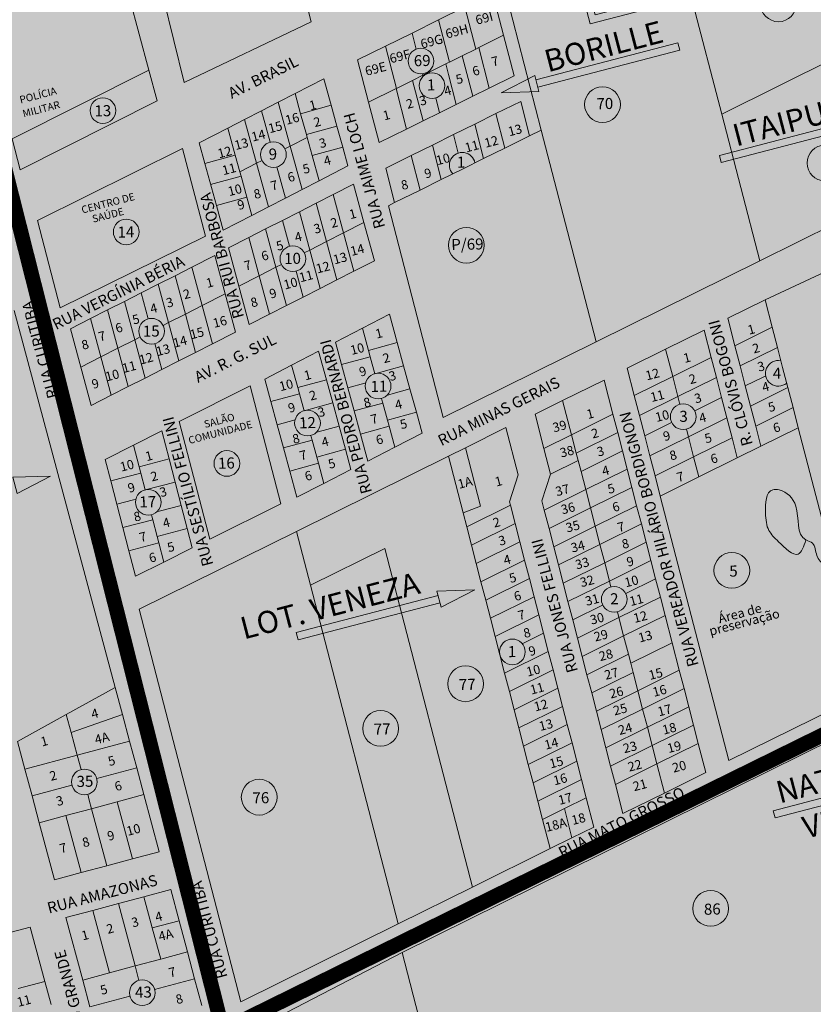
# Model space of a CAD drawing. Units: millimetres. Extents: x 1732 to 15397, y 1468 to 10081.
# Drawn here: x 8454 to 8884, y 4725 to 5258 of the extents above; entities that cross this region are included whole.
import ezdxf
from ezdxf.enums import TextEntityAlignment as Align
from ezdxf.lldxf.tags import DXFTag

# ---------------------------------------------------------------- set-up
doc = ezdxf.new("R2010")
doc.units = ezdxf.units.MM
doc.linetypes.add('CONTÍNUO', pattern=[0])
for name, color, linetype in [('00 - DEMARCAÇÃO DE QUADRAS', 3, 'Continuous'), ('00 - DIVISÃO DE LOTES', 251, 'Continuous'), ('00 - HIDROGRAFIA', 172, 'Continuous'), ('00 - INDICADOR LOTEAMENTOS', 10, 'Continuous'), ('00 - INSTITUCIONAIS', 30, 'Continuous'), ('00 - NOMES LOTEAMENTOS', 50, 'Continuous'), ('00 - NÚMERO LOTES', 7, 'CONTÍNUO'), ('00 - PERÍMETROS BAIRROS E CIDADE', 30, 'Continuous'), ('00 - TEXTO RUAS', 7, 'Continuous'), ('CORES BAIRROS', 7, 'Continuous')]:
    doc.layers.add(name, color=color, linetype=linetype)
doc.layers.add('00 - TEXTO QUADRAS', color=4, linetype='CONTÍNUO', lineweight=18)
doc.styles.get("Standard").update_dxf_attribs({"font": 'arial.ttf'})
tags = doc.linetypes.add('Tracejado', pattern=[25, 15, -10]).pattern_tags.tags
tags[6:7] = [DXFTag(74, 4), DXFTag(75, 0), DXFTag(340, '0'), DXFTag(46, 1.0), DXFTag(50, 0.0), DXFTag(44, 0.0), DXFTag(45, 0.0)]
tags[4:5] = [DXFTag(74, 4), DXFTag(75, 0), DXFTag(340, '0'), DXFTag(46, 1.0), DXFTag(50, 0.0), DXFTag(44, 0.0), DXFTag(45, 0.0)]

msp = doc.modelspace()

# ---------------------------------------------------------------- hatches: boundary and pattern name
at = {"layer": 'CORES BAIRROS', "transparency": 33554534}
h = msp.add_hatch(color=5, dxfattribs=at)
h.dxf.hatch_style = 1
h.paths.add_polyline_path([(9189.57, 5842.92), (9012.24, 5752.66), (9019.8, 5720.79), (8817.93, 5619.38), (8678.23, 6152.92), (8251.31, 5907.42), (8439.89, 5199.53), (8564.32, 4711.41), (9196, 5021.64), (9211.56, 5043.23), (9387.29, 5089.53)])
h = msp.add_hatch(color=140, dxfattribs=at)
h.dxf.hatch_style = 1
h.paths.add_polyline_path([(8291.7, 5758.28), (8250.81, 5906.1), (7769.66, 5646.7), (7190.14, 5319.29), (6834.25, 5117.66), (6539.13, 4950.47), (6620.08, 4639.72), (6805.4, 3962.5), (7243.45, 4201.08), (7656.79, 4425.58), (7728.84, 4159.27), (8579.4, 4631.62), (8559.62, 4709.13), (8563.58, 4710.98)])
h = msp.add_hatch(color=241, dxfattribs=at)
h.dxf.hatch_style = 1
h.paths.add_polyline_path([(9736.64, 4555.53), (9539.49, 4503.66), (9387.15, 5089.48), (9211.55, 5043.22), (9196.79, 5022.74), (8560.48, 4709.45), (8580.12, 4632.04), (7729.57, 4159.69), (7885.76, 3582.41), (7911.49, 3432.67), (8081.02, 3511.04), (8767.14, 3881.29), (8778.1, 3844.94), (9866.31, 4133.84), (9810.84, 4344.48), (9795.9, 4340.36)])

# ---------------------------------------------------------------- linework, layer by layer
at = {"layer": '00 - DEMARCAÇÃO DE QUADRAS', "lineweight": 5}
for p, q in [((8486.55, 5372.95), (8524.27, 5231.18)), ((8602.14, 5298.35), (8612.12, 5257.24)), ((8834.43, 5207.35), (8811.22, 5296.87)), ((8543.33, 5224.51), (8530.41, 5277.76)), ((8710.45, 5272.87), (8716.37, 5250.02)), ((8716.72, 5275.98), (8736.74, 5198.74)), ((8681.12, 5258.35), (8695.46, 5265.45)), ((8612.12, 5257.24), (8543.33, 5224.51)), ((8666.78, 5251.25), (8681.12, 5258.35)), ((8652.44, 5244.15), (8666.78, 5251.25)), ((8716.37, 5250.02), (8702.91, 5243.35)), ((8716.37, 5250.02), (8722.05, 5228.1)), ((8834.43, 5207.35), (8921.04, 5250.23)), ((8637.33, 5236.67), (8652.44, 5244.15)), ((8693.95, 5238.91), (8701.38, 5242.59)), ((8702.91, 5243.35), (8701.38, 5242.59)), ((8643.26, 5213.81), (8637.33, 5236.67)), ((8676.04, 5230.04), (8685, 5234.48)), ((8686.11, 5235.03), (8685, 5234.48)), ((8687.05, 5235.49), (8686.11, 5235.03)), ((8693.95, 5238.91), (8687.05, 5235.49)), ((8450.2, 5193.91), (8524.27, 5231.18)), ((8524.27, 5231.18), (8528.72, 5214.46)), ((8676.04, 5230.04), (8673.7, 5228.88)), ((8603.47, 5218.43), (8618.97, 5226.39)), ((8618.97, 5226.39), (8622.94, 5212.11)), ((8658.37, 5221.29), (8667.07, 5225.6)), ((8667.07, 5225.6), (8672.71, 5228.39)), ((8673.7, 5228.88), (8672.71, 5228.39)), ((8722.05, 5228.1), (8708.59, 5221.44)), ((8594.36, 5213.75), (8603.47, 5218.43)), ((8658.11, 5221.16), (8643.26, 5213.81)), ((8658.37, 5221.29), (8658.11, 5221.16)), ((8708.59, 5221.44), (8699.63, 5217)), ((8528.72, 5214.46), (8454.65, 5177.19)), ((8585.26, 5209.07), (8594.36, 5213.75)), ((8648.94, 5191.9), (8643.26, 5213.81)), ((8699.63, 5217), (8690.67, 5212.56)), ((8712.2, 5207.6), (8725.64, 5214.26)), ((8725.64, 5214.26), (8730.47, 5195.63)), ((8576.15, 5204.4), (8585.26, 5209.07)), ((8622.94, 5212.11), (8626.1, 5200.76)), ((8681.71, 5208.12), (8672.75, 5203.69)), ((8690.67, 5212.56), (8681.71, 5208.12)), ((8567.04, 5199.72), (8576.15, 5204.4)), ((8672.75, 5203.69), (8663.79, 5199.25)), ((8700.73, 5201.92), (8712.2, 5207.6)), ((8855.01, 5127.97), (8834.43, 5207.35)), ((8551.54, 5191.76), (8567.04, 5199.72)), ((8629.25, 5189.41), (8626.1, 5200.76)), ((8663.79, 5199.25), (8648.94, 5191.9)), ((8689.26, 5196.24), (8700.73, 5201.92)), ((8730.47, 5195.63), (8736.74, 5198.74)), ((8736.74, 5198.74), (8766.46, 5084.12)), ((8454.65, 5177.19), (8450.2, 5193.91)), ((8554.62, 5180.55), (8551.54, 5191.76)), ((8677.79, 5190.56), (8689.26, 5196.24)), ((8717.03, 5188.98), (8730.47, 5195.63)), ((8464.07, 5149.78), (8542.6, 5188.67)), ((8542.6, 5188.67), (8554.88, 5141.29)), ((8629.25, 5189.41), (8632.08, 5179.27)), ((8666.32, 5184.88), (8677.79, 5190.56)), ((8705.56, 5183.3), (8717.03, 5188.98)), ((8652.53, 5178.05), (8666.32, 5184.88)), ((8694.09, 5177.62), (8705.56, 5183.3)), ((8560.87, 5157.84), (8554.62, 5180.55)), ((8632.08, 5179.27), (8616.45, 5171.24)), ((8657.36, 5159.43), (8652.53, 5178.05)), ((8682.62, 5171.94), (8694.09, 5177.62)), ((8616.45, 5171.24), (8607.34, 5166.57)), ((8671.14, 5166.26), (8682.62, 5171.94)), ((8941.62, 5170.85), (8855.01, 5127.97)), ((8607.34, 5166.57), (8598.24, 5161.89)), ((8624.03, 5163.74), (8635.07, 5169.36)), ((8635.07, 5169.36), (8640.74, 5148.63)), ((8671.14, 5166.26), (8657.36, 5159.43)), ((8598.24, 5161.89), (8589.13, 5157.21)), ((8614.9, 5159.1), (8624.03, 5163.74)), ((8564.52, 5144.57), (8560.87, 5157.84)), ((8580.02, 5152.53), (8589.13, 5157.21)), ((8596.65, 5149.82), (8605.78, 5154.46)), ((8605.78, 5154.46), (8614.9, 5159.1)), ((8653.97, 5157.75), (8657.36, 5159.43)), ((8683.68, 5043.13), (8653.97, 5157.75)), ((8476.35, 5102.41), (8464.07, 5149.78)), ((8580.02, 5152.53), (8564.52, 5144.57)), ((8587.52, 5145.18), (8596.65, 5149.82)), ((8578.39, 5140.54), (8587.52, 5145.18)), ((8640.74, 5148.63), (8646.41, 5127.91)), ((8554.88, 5141.29), (8476.35, 5102.41)), ((8567.35, 5134.93), (8578.39, 5140.54)), ((8572.96, 5114.17), (8567.35, 5134.93)), ((8857.94, 5106.8), (8915.21, 5133.43)), ((8547.59, 5124.48), (8559.96, 5130.75)), ((8559.96, 5130.75), (8565.55, 5109.99)), ((8646.41, 5127.91), (8635.26, 5122.24)), ((8766.46, 5084.12), (8855.01, 5127.97)), ((8538.46, 5119.85), (8547.59, 5124.48)), ((8529.32, 5115.22), (8538.46, 5119.85)), ((8626.13, 5117.6), (8617.01, 5112.96)), ((8635.26, 5122.24), (8626.13, 5117.6)), ((8529.32, 5115.22), (8520.19, 5110.59)), ((8578.58, 5093.42), (8572.96, 5114.17)), ((8617.01, 5112.96), (8607.88, 5108.32)), ((8511.06, 5105.96), (8520.19, 5110.59)), ((8565.55, 5109.99), (8571.14, 5089.22)), ((8607.88, 5108.32), (8598.75, 5103.67)), ((8837.74, 5096.79), (8857.94, 5106.8)), ((8861.79, 5091.96), (8857.94, 5106.8)), ((8492.79, 5096.7), (8501.92, 5101.33)), ((8501.92, 5101.33), (8511.06, 5105.96)), ((8598.75, 5103.67), (8589.62, 5099.03)), ((8451.38, 5100.94), (8506.08, 4896.91)), ((8481.8, 5091.13), (8492.79, 5096.7)), ((8589.62, 5099.03), (8578.58, 5093.42)), ((8639.9, 5091.45), (8654.55, 5099.12)), ((8654.55, 5099.12), (8658.8, 5083.63)), ((8841.59, 5081.96), (8837.74, 5096.79)), ((8487.39, 5070.37), (8481.8, 5091.13)), ((8625.29, 5083.8), (8639.9, 5091.45)), ((8804.09, 5080.13), (8824.92, 5090.45)), ((8824.92, 5090.45), (8828.77, 5075.61)), ((8864.61, 5081.08), (8861.79, 5091.96)), ((8571.14, 5089.22), (8558.77, 5082.95)), ((8558.77, 5082.95), (8549.64, 5078.33)), ((8628.58, 5071.75), (8625.29, 5083.8)), ((8662.24, 5071.1), (8658.8, 5083.63)), ((8766.46, 5084.12), (8683.68, 5043.13)), ((8783.27, 5069.82), (8804.09, 5080.13)), ((8844.41, 5071.08), (8841.59, 5081.96)), ((8864.61, 5081.08), (8867.43, 5070.21)), ((8867.43, 5070.21), (8864.61, 5081.08)), ((8549.64, 5078.33), (8540.5, 5073.7)), ((8601.61, 5071.41), (8616.22, 5079.06)), ((8616.22, 5079.06), (8620.45, 5063.56)), ((8828.77, 5075.61), (8831.59, 5064.73)), ((8492.98, 5049.61), (8487.39, 5070.37)), ((8531.37, 5069.07), (8522.23, 5064.44)), ((8540.5, 5073.7), (8531.37, 5069.07)), ((8587.01, 5063.77), (8601.61, 5071.41)), ((8632, 5059.2), (8628.58, 5071.75)), ((8662.24, 5071.1), (8665.68, 5058.56)), ((8787.11, 5054.99), (8783.27, 5069.82)), ((8847.23, 5060.2), (8844.41, 5071.08)), ((8867.43, 5070.21), (8870.25, 5059.33)), ((8870.25, 5059.33), (8867.43, 5070.21)), ((8522.23, 5064.44), (8513.1, 5059.81)), ((8590.3, 5051.71), (8587.01, 5063.77)), ((8834.41, 5053.86), (8831.59, 5064.73)), ((8513.1, 5059.81), (8503.97, 5055.18)), ((8540.76, 5040.85), (8579.09, 5060.3)), ((8579.09, 5060.3), (8595.67, 4996.35)), ((8623.87, 5051.02), (8620.45, 5063.56)), ((8635.42, 5046.66), (8632, 5059.2)), ((8665.68, 5058.56), (8669.12, 5046.02)), ((8748.34, 5052.26), (8770.77, 5063.36)), ((8770.77, 5063.36), (8775.57, 5044.83)), ((8850.05, 5049.32), (8847.23, 5060.2)), ((8873.07, 5048.45), (8870.25, 5059.33)), ((8503.97, 5055.18), (8492.98, 5049.61)), ((8789.93, 5044.11), (8787.11, 5054.99)), ((8834.41, 5053.86), (8837.23, 5042.98)), ((8593.72, 5039.17), (8590.3, 5051.71)), ((8627.29, 5038.48), (8623.87, 5051.02)), ((8733.41, 5044.87), (8748.34, 5052.26)), ((8852.87, 5038.45), (8850.05, 5049.32)), ((8873.07, 5048.45), (8875.89, 5037.57)), ((8638.85, 5034.12), (8635.42, 5046.66)), ((8669.12, 5046.02), (8669.12, 5046.02)), ((8672.26, 5034.6), (8669.12, 5046.02)), ((8738.22, 5026.34), (8733.41, 5044.87)), ((8775.57, 5044.83), (8778.14, 5034.94)), ((8792.75, 5033.23), (8789.93, 5044.11)), ((8837.23, 5042.98), (8840.05, 5032.1)), ((8557.23, 4977.31), (8540.76, 5040.85)), ((8597.14, 5026.62), (8593.72, 5039.17)), ((8627.29, 5038.48), (8630.71, 5025.94)), ((8695.68, 5026.76), (8717.62, 5037.62)), ((8717.62, 5037.62), (8724.26, 5011.98)), ((8855.69, 5027.57), (8852.87, 5038.45)), ((8855.69, 5027.57), (8875.89, 5037.57)), ((8913.03, 4894.32), (8875.89, 5037.57)), ((8515.95, 5028.12), (8531.27, 5035.9)), ((8531.27, 5035.9), (8535.22, 5020.69)), ((8642.82, 5019.55), (8638.85, 5034.12)), ((8657.47, 5027.04), (8672.26, 5034.6)), ((8780.7, 5025.05), (8778.14, 5034.94)), ((8795.57, 5022.35), (8792.75, 5033.23)), ((8840.05, 5032.1), (8842.87, 5021.22)), ((8500.62, 5020.34), (8515.95, 5028.12)), ((8600.56, 5014.08), (8597.14, 5026.62)), ((8657.47, 5027.04), (8642.82, 5019.55)), ((8686.46, 5022.19), (8695.68, 5026.76)), ((8842.87, 5021.22), (8855.69, 5027.57)), ((8604.17, 4981.44), (8686.46, 5022.19)), ((8633.72, 5014.9), (8630.71, 5025.94)), ((8686.46, 5022.19), (8694.41, 4991.53)), ((8741.82, 5012.45), (8738.22, 5026.34)), ((8780.7, 5025.05), (8783.26, 5015.16)), ((8798.39, 5011.47), (8795.57, 5022.35)), ((8842.87, 5021.22), (8822.04, 5010.91)), ((8503.63, 5008.73), (8500.62, 5020.34)), ((8538.48, 5008.1), (8535.22, 5020.69)), ((8604.42, 4999.93), (8600.56, 5014.08)), ((8619.07, 5007.42), (8633.72, 5014.9)), ((8724.26, 5011.98), (8719.55, 4997.49)), ((8737.11, 4997.95), (8741.82, 5012.45)), ((8783.26, 5015.16), (8785.83, 5005.27)), ((8801.21, 5000.59), (8798.39, 5011.47)), ((8822.04, 5010.91), (8801.21, 5000.59)), ((8506.9, 4996.14), (8503.63, 5008.73)), ((8538.48, 5008.1), (8541.74, 4995.52)), ((8619.07, 5007.42), (8604.42, 4999.93)), ((8785.83, 5005.27), (8788.4, 4995.37)), ((8838.35, 4857.35), (8801.21, 5000.59)), ((8510.16, 4983.56), (8506.9, 4996.14)), ((8545, 4982.94), (8541.74, 4995.52)), ((8595.67, 4996.35), (8557.23, 4977.31)), ((8719.55, 4997.49), (8720.04, 4995.6)), ((8720.04, 4995.6), (8722.61, 4985.7)), ((8738.4, 4992.95), (8737.11, 4997.95)), ((8788.4, 4995.37), (8790.96, 4985.47)), ((8696.39, 4983.89), (8694.41, 4991.53)), ((8740.97, 4983.05), (8738.4, 4992.95)), ((8696.39, 4983.89), (8698.96, 4973.99)), ((8722.61, 4985.7), (8725.17, 4975.8)), ((8790.96, 4985.47), (8793.53, 4975.57)), ((8513.42, 4970.98), (8510.16, 4983.56)), ((8519.02, 4939.28), (8604.17, 4981.44)), ((8547.72, 4972.46), (8545, 4982.94)), ((8611.73, 4952.27), (8604.17, 4981.44)), ((8743.53, 4973.16), (8740.97, 4983.05)), ((8698.96, 4973.99), (8701.52, 4964.09)), ((8725.17, 4975.8), (8727.74, 4965.9)), ((8746.1, 4963.26), (8743.53, 4973.16)), ((8793.53, 4975.57), (8796.09, 4965.68)), ((8516.98, 4957.24), (8513.42, 4970.98)), ((8532.35, 4964.85), (8547.72, 4972.46)), ((8611.73, 4952.27), (8652.06, 4972.24)), ((8652.06, 4972.24), (8699.58, 4788.93)), ((8532.35, 4964.85), (8516.98, 4957.24)), ((8701.52, 4964.09), (8704.09, 4954.19)), ((8727.74, 4965.9), (8730.3, 4956.01)), ((8748.67, 4953.36), (8746.1, 4963.26)), ((8798.66, 4955.78), (8796.09, 4965.68)), ((8659.25, 4768.97), (8611.73, 4952.27)), ((8706.66, 4944.3), (8704.09, 4954.19)), ((8730.3, 4956.01), (8732.87, 4946.11)), ((8751.23, 4943.46), (8748.67, 4953.36)), ((8798.66, 4955.78), (8801.23, 4945.88)), ((8706.66, 4944.3), (8709.22, 4934.4)), ((8732.87, 4946.11), (8735.44, 4936.21)), ((8753.8, 4933.57), (8751.23, 4943.46)), ((8801.23, 4945.88), (8803.79, 4935.99)), ((8574.11, 4726.81), (8519.02, 4939.28)), ((8735.44, 4936.21), (8738, 4926.32)), ((8807.64, 4921.14), (8803.79, 4935.99)), ((8709.22, 4934.4), (8711.79, 4924.5)), ((8756.36, 4923.67), (8753.8, 4933.57)), ((8738, 4926.32), (8740.57, 4916.42)), ((8714.35, 4914.61), (8711.79, 4924.5)), ((8758.93, 4913.77), (8756.36, 4923.67)), ((8811.49, 4906.29), (8807.64, 4921.14)), ((8716.92, 4904.71), (8714.35, 4914.61)), ((8740.57, 4916.42), (8743.13, 4906.52)), ((8761.5, 4903.87), (8758.93, 4913.77)), ((8719.48, 4894.81), (8716.92, 4904.71)), ((8743.13, 4906.52), (8745.7, 4896.62)), ((8764.06, 4893.98), (8761.5, 4903.87)), ((8811.49, 4906.29), (8814.05, 4896.4)), ((8506.08, 4896.91), (8479.61, 4882.3)), ((8506.08, 4896.91), (8509.97, 4882.41)), ((8722.05, 4884.91), (8719.48, 4894.81)), ((8745.7, 4896.62), (8748.26, 4886.73)), ((8766.63, 4884.08), (8764.06, 4893.98)), ((8814.05, 4896.4), (8816.62, 4886.5)), ((8913.03, 4894.32), (8838.35, 4857.35)), ((8724.62, 4875.02), (8722.05, 4884.91)), ((8748.26, 4886.73), (8750.83, 4876.83)), ((8769.19, 4874.18), (8766.63, 4884.08)), ((8816.62, 4886.5), (8819.19, 4876.6)), ((8453.14, 4867.68), (8479.61, 4882.3)), ((8479.61, 4882.3), (8453.14, 4867.68)), ((8509.97, 4882.41), (8513.85, 4867.91)), ((8661.44, 4753.41), (8916.78, 4879.85)), ((8727.18, 4865.12), (8724.62, 4875.02)), ((8750.83, 4876.83), (8753.4, 4866.93)), ((8771.76, 4864.29), (8769.19, 4874.18)), ((8819.19, 4876.6), (8821.75, 4866.71)), ((8457.15, 4852.71), (8453.14, 4867.68)), ((8513.85, 4867.91), (8517.73, 4853.42)), ((8753.4, 4866.93), (8755.96, 4857.03)), ((8821.75, 4866.71), (8825.85, 4850.89)), ((8727.18, 4865.12), (8729.75, 4855.22)), ((8774.33, 4854.39), (8771.76, 4864.29)), ((8755.96, 4857.03), (8758.53, 4847.14)), ((8461.04, 4838.22), (8457.15, 4852.71)), ((8517.73, 4853.42), (8521.62, 4838.93)), ((8729.75, 4855.22), (8732.31, 4845.32)), ((8776.89, 4844.5), (8774.33, 4854.39)), ((8825.85, 4850.89), (8803.42, 4839.78)), ((8734.88, 4835.43), (8732.31, 4845.32)), ((8758.53, 4847.14), (8761.09, 4837.25)), ((8780.99, 4828.68), (8776.89, 4844.5)), ((8464.92, 4823.73), (8461.04, 4838.22)), ((8521.62, 4838.93), (8529.9, 4808.02)), ((8737.44, 4825.54), (8734.88, 4835.43)), ((8761.09, 4837.25), (8765.19, 4821.42)), ((8803.42, 4839.78), (8780.99, 4828.68)), ((8737.44, 4825.54), (8741.55, 4809.71)), ((8473.21, 4792.82), (8464.92, 4823.73)), ((8765.19, 4821.42), (8753.36, 4815.57)), ((8753.36, 4815.57), (8741.55, 4809.71)), ((8529.9, 4808.02), (8515.42, 4804.14)), ((8741.55, 4809.71), (8699.58, 4788.93)), ((8515.42, 4804.14), (8501.55, 4800.42)), ((8501.55, 4800.42), (8487.69, 4796.71)), ((8487.69, 4796.71), (8473.21, 4792.82)), ((8521.64, 4783.7), (8536.13, 4787.58)), ((8536.13, 4787.58), (8540.66, 4770.68)), ((8699.58, 4788.93), (8659.25, 4768.97)), ((8507.78, 4779.98), (8521.64, 4783.7)), ((8479.43, 4772.38), (8493.92, 4776.27)), ((8493.92, 4776.27), (8507.78, 4779.98)), ((8488.49, 4738.58), (8479.43, 4772.38)), ((8540.66, 4770.68), (8545.19, 4753.78)), ((8445.59, 4763.39), (8460.08, 4767.28)), ((8460.08, 4767.28), (8467.98, 4737.82)), ((8659.25, 4768.97), (8574.11, 4726.81)), ((8545.19, 4753.78), (8549.07, 4739.29)), ((8661.44, 4753.41), (8565.57, 4703.9)), ((8686.82, 4655.5), (8661.44, 4753.41)), ((8492.38, 4724.09), (8488.49, 4738.58)), ((8552.96, 4724.8), (8549.07, 4739.29)), ((8471.34, 4725.26), (8467.98, 4737.82))]:
    msp.add_line(p, q, dxfattribs=at)
at = {"layer": '00 - DIVISÃO DE LOTES', "lineweight": 5}
for p, q in [((8701.38, 5242.59), (8695.46, 5265.45)), ((8687.05, 5235.49), (8681.12, 5258.35)), ((8666.78, 5251.25), (8669.04, 5242.53)), ((8658.37, 5221.29), (8652.44, 5244.15)), ((8708.59, 5221.44), (8702.91, 5243.35)), ((8685, 5234.48), (8686.48, 5228.71)), ((8699.63, 5217), (8693.95, 5238.91)), ((8672.5, 5229.19), (8672.71, 5228.39)), ((8676.16, 5229.56), (8676.04, 5230.04)), ((8667.07, 5225.6), (8672.75, 5203.69)), ((8690.67, 5212.56), (8686.48, 5228.71)), ((8603.47, 5218.43), (8606.46, 5207.58)), ((8663.79, 5199.25), (8658.11, 5221.16)), ((8600.88, 5190.07), (8594.36, 5213.75)), ((8679.64, 5216.13), (8681.71, 5208.12)), ((8589.9, 5192.18), (8585.26, 5209.07)), ((8606.46, 5207.58), (8622.94, 5212.11)), ((8576.15, 5204.4), (8582.66, 5180.72)), ((8606.46, 5207.58), (8609.58, 5196.22)), ((8717.03, 5188.98), (8712.2, 5207.6)), ((8571.07, 5185.08), (8567.04, 5199.72)), ((8626.1, 5200.76), (8609.58, 5196.22)), ((8700.73, 5201.92), (8705.56, 5183.3)), ((8589.93, 5192.09), (8589.9, 5192.18)), ((8600.88, 5190.07), (8609.99, 5194.75)), ((8609.58, 5196.22), (8609.99, 5194.75)), ((8609.99, 5194.75), (8612.71, 5184.86)), ((8689.26, 5196.24), (8691.84, 5186.26)), ((8597.95, 5188.57), (8597.96, 5188.58)), ((8597.96, 5188.58), (8600.88, 5190.07)), ((8607.34, 5166.57), (8600.88, 5190.07)), ((8612.71, 5184.86), (8629.25, 5189.41)), ((8677.79, 5190.56), (8682.62, 5171.94)), ((8554.62, 5180.55), (8571.07, 5185.08)), ((8571.07, 5185.08), (8573.55, 5176.04)), ((8582.66, 5180.72), (8585.61, 5182.23)), ((8616.45, 5171.24), (8612.71, 5184.86)), ((8671.14, 5166.26), (8666.32, 5184.88)), ((8582.66, 5180.72), (8573.55, 5176.04)), ((8573.55, 5176.04), (8574.19, 5173.72)), ((8589.13, 5157.21), (8582.66, 5180.72)), ((8593.59, 5178.78), (8598.24, 5161.89)), ((8557.75, 5169.19), (8574.19, 5173.72)), ((8574.19, 5173.72), (8577.31, 5162.36)), ((8577.31, 5162.36), (8560.87, 5157.84)), ((8577.31, 5162.36), (8580.02, 5152.53)), ((8629.65, 5142.99), (8624.03, 5163.74)), ((8605.78, 5154.46), (8611.39, 5133.71)), ((8620.52, 5138.35), (8614.9, 5159.1)), ((8600.45, 5135.77), (8596.65, 5149.82)), ((8593.13, 5124.43), (8587.52, 5145.18)), ((8640.74, 5148.63), (8629.65, 5142.99)), ((8584.01, 5119.79), (8578.39, 5140.54)), ((8620.52, 5138.35), (8611.39, 5133.71)), ((8629.65, 5142.99), (8620.52, 5138.35)), ((8620.52, 5138.35), (8626.13, 5117.6)), ((8635.26, 5122.24), (8629.65, 5142.99)), ((8608.45, 5132.22), (8611.39, 5133.71)), ((8617.01, 5112.96), (8611.39, 5133.71)), ((8608.37, 5132.18), (8608.45, 5132.22)), ((8553.18, 5103.72), (8547.59, 5124.48)), ((8593.13, 5124.43), (8584.01, 5119.79)), ((8596.07, 5125.92), (8593.13, 5124.43)), ((8593.13, 5124.43), (8598.75, 5103.67)), ((8607.88, 5108.32), (8604.08, 5122.36)), ((8538.46, 5119.85), (8544.05, 5099.09)), ((8572.96, 5114.17), (8584.01, 5119.79)), ((8584.01, 5119.79), (8589.62, 5099.03)), ((8534.91, 5094.46), (8529.32, 5115.22)), ((8520.19, 5110.59), (8523.97, 5096.54)), ((8553.18, 5103.72), (8565.55, 5109.99)), ((8501.92, 5101.33), (8507.51, 5080.57)), ((8511.06, 5105.96), (8516.65, 5085.2)), ((8553.18, 5103.72), (8544.05, 5099.09)), ((8553.18, 5103.72), (8558.77, 5082.95)), ((8498.38, 5075.94), (8492.79, 5096.7)), ((8544.05, 5099.09), (8534.91, 5094.46)), ((8549.64, 5078.33), (8544.05, 5099.09)), ((8531.96, 5092.96), (8531.97, 5092.97)), ((8531.97, 5092.97), (8534.91, 5094.46)), ((8534.91, 5094.46), (8540.5, 5073.7)), ((8643.19, 5079.37), (8639.9, 5091.45)), ((8861.79, 5091.96), (8841.59, 5081.96)), ((8516.65, 5085.2), (8507.51, 5080.57)), ((8519.58, 5086.69), (8516.65, 5085.2)), ((8522.23, 5064.44), (8516.65, 5085.2)), ((8519.58, 5086.69), (8519.58, 5086.69)), ((8498.38, 5075.94), (8507.51, 5080.57)), ((8507.51, 5080.57), (8513.1, 5059.81)), ((8527.58, 5083.12), (8527.58, 5083.12)), ((8527.58, 5083.12), (8531.37, 5069.07)), ((8658.8, 5083.63), (8643.19, 5079.37)), ((8804.09, 5080.13), (8807.94, 5065.3)), ((8864.61, 5081.08), (8844.41, 5071.08)), ((8487.39, 5070.37), (8498.38, 5075.94)), ((8503.97, 5055.18), (8498.38, 5075.94)), ((8644.12, 5075.98), (8628.58, 5071.75)), ((8643.19, 5079.37), (8644.12, 5075.98)), ((8644.12, 5075.98), (8646.61, 5066.83)), ((8828.77, 5075.61), (8807.94, 5065.3)), ((8604.91, 5059.32), (8601.61, 5071.41)), ((8646.61, 5066.83), (8662.24, 5071.1)), ((8787.11, 5054.99), (8807.94, 5065.3)), ((8810.76, 5054.42), (8807.94, 5065.3)), ((8831.59, 5064.73), (8810.76, 5054.42)), ((8847.23, 5060.2), (8856.85, 5064.97)), ((8856.85, 5064.97), (8858.43, 5065.75)), ((8620.45, 5063.56), (8604.91, 5059.32)), ((8604.91, 5059.32), (8605.83, 5055.95)), ((8632, 5059.2), (8641.24, 5061.72)), ((8641.71, 5061.85), (8641.24, 5061.72)), ((8656.56, 5056.07), (8665.68, 5058.56)), ((8870.25, 5059.33), (8850.05, 5049.32)), ((8590.3, 5051.71), (8605.83, 5055.95)), ((8605.83, 5055.95), (8608.33, 5046.78)), ((8650.45, 5052.75), (8650.27, 5053.43)), ((8653.32, 5055.19), (8654.31, 5055.46)), ((8656.56, 5056.07), (8654.31, 5055.46)), ((8789.93, 5044.11), (8810.76, 5054.42)), ((8810.76, 5054.42), (8811.67, 5050.89)), ((8819.92, 5046.68), (8834.41, 5053.86)), ((8623.87, 5051.02), (8608.33, 5046.78)), ((8650.96, 5050.9), (8635.42, 5046.66)), ((8650.45, 5052.75), (8650.96, 5050.9)), ((8653.46, 5041.75), (8650.96, 5050.9)), ((8748.34, 5052.26), (8753.14, 5033.73)), ((8811.67, 5050.89), (8811.84, 5050.24)), ((8852.87, 5038.45), (8873.07, 5048.45)), ((8608.33, 5046.78), (8608.33, 5046.78)), ((8669.12, 5046.02), (8653.46, 5041.75)), ((8753.14, 5033.73), (8775.57, 5044.83)), ((8816.4, 5032.66), (8837.23, 5042.98)), ((8819.8, 5046.62), (8819.92, 5046.68)), ((8603.47, 5041.82), (8593.72, 5039.17)), ((8616.01, 5035.4), (8627.29, 5038.48)), ((8654.38, 5038.36), (8638.85, 5034.12)), ((8653.46, 5041.75), (8654.38, 5038.36)), ((8654.38, 5038.36), (8657.47, 5027.04)), ((8792.75, 5033.23), (8807.35, 5040.46)), ((8612.17, 5032.71), (8611.99, 5033.38)), ((8612.17, 5032.71), (8612.68, 5030.86)), ((8615.07, 5035.15), (8616.01, 5035.4)), ((8738.22, 5026.34), (8753.14, 5033.73)), ((8755.71, 5023.84), (8753.14, 5033.73)), ((8778.14, 5034.94), (8755.71, 5023.84)), ((8816.4, 5032.66), (8795.57, 5022.35)), ((8815.33, 5036.8), (8816.4, 5032.66)), ((8816.4, 5032.66), (8819.22, 5021.79)), ((8819.22, 5021.79), (8840.05, 5032.1)), ((8515.95, 5028.12), (8518.97, 5016.48)), ((8597.14, 5026.62), (8612.68, 5030.86)), ((8615.18, 5021.7), (8612.68, 5030.86)), ((8703.89, 4995.1), (8695.68, 5026.76)), ((8630.71, 5025.94), (8615.18, 5021.7)), ((8615.18, 5021.7), (8616.1, 5018.32)), ((8755.71, 5023.84), (8756.74, 5019.83)), ((8758.27, 5013.95), (8780.7, 5025.05)), ((8798.39, 5011.47), (8819.22, 5021.79)), ((8819.22, 5021.79), (8822.04, 5010.91)), ((8535.22, 5020.69), (8518.97, 5016.48)), ((8518.97, 5016.48), (8519.88, 5012.94)), ((8616.1, 5018.32), (8600.56, 5014.08)), ((8616.1, 5018.32), (8619.07, 5007.42)), ((8741.82, 5012.45), (8756.74, 5019.83)), ((8756.74, 5019.83), (8758.27, 5013.95)), ((8519.88, 5012.94), (8503.63, 5008.73)), ((8519.88, 5012.94), (8522.23, 5003.89)), ((8758.27, 5013.95), (8760.83, 5004.06)), ((8783.26, 5015.16), (8760.83, 5004.06)), ((8522.23, 5003.89), (8538.48, 5008.1)), ((8785.83, 5005.27), (8763.4, 4994.16)), ((8760.83, 5004.06), (8738.4, 4992.95)), ((8763.4, 4994.16), (8760.83, 5004.06)), ((8506.9, 4996.14), (8515.9, 4998.48)), ((8515.9, 4998.48), (8517.21, 4998.82)), ((8541.74, 4995.52), (8529.88, 4992.45)), ((8694.41, 4991.53), (8703.89, 4995.1)), ((8696.39, 4983.89), (8720.04, 4995.6)), ((8788.4, 4995.37), (8765.97, 4984.26)), ((8525.71, 4990.47), (8525.91, 4989.68)), ((8525.91, 4989.68), (8526.41, 4987.77)), ((8529.88, 4992.45), (8528.74, 4992.15)), ((8740.97, 4983.05), (8763.4, 4994.16)), ((8763.4, 4994.16), (8765.97, 4984.26)), ((8526.41, 4987.77), (8510.16, 4983.56)), ((8526.41, 4987.77), (8528.75, 4978.72)), ((8698.96, 4973.99), (8722.61, 4985.7)), ((8743.53, 4973.16), (8765.97, 4984.26)), ((8768.53, 4974.37), (8765.97, 4984.26)), ((8790.96, 4985.47), (8768.53, 4974.37)), ((8545, 4982.94), (8528.75, 4978.72)), ((8528.75, 4978.72), (8529.67, 4975.19)), ((8529.67, 4975.19), (8513.42, 4970.98)), ((8529.67, 4975.19), (8532.35, 4964.85)), ((8701.52, 4964.09), (8725.17, 4975.8)), ((8768.53, 4974.37), (8746.1, 4963.26)), ((8768.53, 4974.37), (8771.1, 4964.47)), ((8771.1, 4964.47), (8793.53, 4975.57)), ((8704.09, 4954.19), (8727.74, 4965.9)), ((8748.67, 4953.36), (8771.1, 4964.47)), ((8773.66, 4954.57), (8771.1, 4964.47)), ((8796.09, 4965.68), (8773.66, 4954.57)), ((8706.66, 4944.3), (8730.3, 4956.01)), ((8751.23, 4943.46), (8773.66, 4954.57)), ((8773.66, 4954.57), (8774.32, 4952.02)), ((8774.32, 4952.02), (8774.49, 4951.39)), ((8782.57, 4947.81), (8798.66, 4955.78)), ((8782.45, 4947.76), (8782.57, 4947.81)), ((8709.22, 4934.4), (8732.87, 4946.11)), ((8753.8, 4933.57), (8770, 4941.59)), ((8801.23, 4945.88), (8778.79, 4934.78)), ((8735.44, 4936.21), (8711.79, 4924.5)), ((8778.79, 4934.78), (8777.97, 4937.95)), ((8803.79, 4935.99), (8781.36, 4924.88)), ((8778.79, 4934.78), (8756.36, 4923.67)), ((8781.36, 4924.88), (8778.79, 4934.78)), ((8738, 4926.32), (8726.49, 4920.61)), ((8781.36, 4924.88), (8758.93, 4913.77)), ((8781.36, 4924.88), (8783.93, 4914.98)), ((8785.21, 4910.03), (8807.64, 4921.14)), ((8740.57, 4916.42), (8716.92, 4904.71)), ((8783.93, 4914.98), (8761.5, 4903.87)), ((8783.93, 4914.98), (8785.21, 4910.03)), ((8785.21, 4910.03), (8786.49, 4905.08)), ((8743.13, 4906.52), (8719.48, 4894.81)), ((8786.49, 4905.08), (8764.06, 4893.98)), ((8786.49, 4905.08), (8789.06, 4895.19)), ((8789.06, 4895.19), (8811.49, 4906.29)), ((8745.7, 4896.62), (8722.05, 4884.91)), ((8789.06, 4895.19), (8766.63, 4884.08)), ((8791.62, 4885.29), (8789.06, 4895.19)), ((8814.05, 4896.4), (8791.62, 4885.29)), ((8748.26, 4886.73), (8724.62, 4875.02)), ((8769.19, 4874.18), (8791.62, 4885.29)), ((8794.19, 4875.39), (8791.62, 4885.29)), ((8816.62, 4886.5), (8794.19, 4875.39)), ((8482.2, 4872.64), (8479.61, 4882.3)), ((8479.61, 4882.3), (8482.19, 4872.64)), ((8482.2, 4872.64), (8509.97, 4882.41)), ((8482.19, 4872.64), (8485.5, 4860.31)), ((8485.5, 4860.31), (8482.2, 4872.64)), ((8750.83, 4876.83), (8727.18, 4865.12)), ((8794.19, 4875.39), (8771.76, 4864.29)), ((8794.19, 4875.39), (8796.76, 4865.49)), ((8796.76, 4865.49), (8819.19, 4876.6)), ((8485.5, 4860.31), (8513.85, 4867.91)), ((8513.85, 4867.91), (8485.5, 4860.31)), ((8729.75, 4855.22), (8753.4, 4866.93)), ((8799.32, 4855.61), (8821.75, 4866.71)), ((8796.76, 4865.49), (8774.33, 4854.39)), ((8799.32, 4855.61), (8796.76, 4865.49)), ((8457.15, 4852.71), (8485.5, 4860.31)), ((8487.59, 4852.53), (8485.5, 4860.31)), ((8732.31, 4845.32), (8755.96, 4857.03)), ((8517.73, 4853.42), (8496.09, 4847.62)), ((8776.89, 4844.5), (8799.32, 4855.61)), ((8799.32, 4855.61), (8803.42, 4839.78)), ((8758.53, 4847.14), (8734.88, 4835.43)), ((8482.68, 4844.02), (8461.04, 4838.22)), ((8492.02, 4836), (8491.18, 4839.11)), ((8492.02, 4836), (8493.27, 4831.33)), ((8493.27, 4831.33), (8507.13, 4835.05)), ((8507.13, 4835.05), (8521.62, 4838.93)), ((8515.42, 4804.14), (8507.13, 4835.05)), ((8749.26, 4831.39), (8761.09, 4837.25)), ((8493.27, 4831.33), (8479.41, 4827.62)), ((8493.27, 4831.33), (8501.55, 4800.42)), ((8737.44, 4825.54), (8749.26, 4831.39)), ((8753.36, 4815.57), (8749.26, 4831.39)), ((8479.41, 4827.62), (8464.92, 4823.73)), ((8479.41, 4827.62), (8487.69, 4796.71)), ((8526.17, 4766.8), (8521.64, 4783.7)), ((8493.92, 4776.27), (8502.98, 4742.46)), ((8507.78, 4779.98), (8516.84, 4746.18)), ((8526.17, 4766.8), (8540.66, 4770.68)), ((8530.7, 4749.89), (8526.17, 4766.8)), ((8530.7, 4749.89), (8516.84, 4746.18)), ((8545.19, 4753.78), (8530.7, 4749.89)), ((8502.98, 4742.46), (8516.84, 4746.18)), ((8516.84, 4746.18), (8518.93, 4738.4)), ((8502.98, 4742.46), (8488.49, 4738.58)), ((8549.07, 4739.29), (8527.43, 4733.49)), ((8467.98, 4737.82), (8453.49, 4733.93)), ((8514.02, 4729.89), (8492.38, 4724.09))]:
    msp.add_line(p, q, dxfattribs=at)
at = {"layer": '00 - HIDROGRAFIA', "linetype": 'Continuous', "lineweight": 5}
msp.add_spline([(8929.71, 4953.04), (8912.31, 4959.78), (8900.47, 4964.03), (8896.45, 4962.03), (8885.99, 4968.35), (8883.67, 4975.02), (8880.07, 4976.81), (8874.59, 4995.06), (8865.54, 5003.94), (8862.08, 5003.99), (8858.18, 4991.43), (8859.99, 4981.97), (8865.27, 4975.82), (8875.78, 4969.15), (8880.07, 4976.81)], degree=3, dxfattribs=at)
at = {"layer": '00 - INDICADOR LOTEAMENTOS', "lineweight": 5}
for points in [[(8746.13, 5321.53), (8763.15, 5256.25), (8869.76, 5284.05), (8868.75, 5287.92), (8766.01, 5261.13), (8750, 5322.54)], [(8734.89, 5221.96), (8811.71, 5241.99), (8810.7, 5245.86), (8733.88, 5225.83)], [(8911, 5201.13), (8834.19, 5181.1), (8833.18, 5184.97), (8909.99, 5205)], [(8680.92, 4946.7), (8604.11, 4926.67), (8605.12, 4922.8), (8681.93, 4942.83)], [(8962.22, 4896.51), (8939, 4846.13), (8863.31, 4826.39), (8862.31, 4830.26), (8937.98, 4850), (8958.69, 4898.13)]]:
    msp.add_lwpolyline(points, dxfattribs=at)
for points in [[(8733.25, 5228.25), (8715.04, 5218.85), (8735.52, 5219.54)], [(8452.91, 5002.01), (8450.64, 5010.72), (8471.13, 5011.41)], [(8682.56, 4940.41), (8680.29, 4949.12), (8700.77, 4949.82)]]:
    msp.add_lwpolyline(points, close=True, dxfattribs=at)
at = {"layer": '00 - PERÍMETROS BAIRROS E CIDADE', "color": 30, "linetype": 'Tracejado', "lineweight": 5, "const_width": 8}
for points in [[(8564.19, 4711.88), (8441.22, 5198.18)], [(9197.2, 5022.94), (8567.21, 4712.77)]]:
    msp.add_lwpolyline(points, dxfattribs=at)
at = {"layer": '00 - TEXTO QUADRAS', "lineweight": 5}
for centre, radius in [((8865.17, 5267.04), 9.68), ((8671.62, 5236.08), 6.95), ((8677.6, 5222.77), 6.95), ((8769.91, 5212.51), 9.68), ((8499.42, 5209.24), 6.95), ((8591.77, 5185.4), 6.95), ((8890.35, 5180.87), 9.68), ((8512.02, 5143.54), 6.95), ((8696.19, 5136.35), 9.68), ((8602.26, 5129.07), 6.95), ((8525.78, 5089.83), 6.95), ((8648.44, 5060.13), 6.95), ((8813.59, 5043.52), 6.95), ((8610.19, 5040.09), 6.95), ((8566.53, 5018.23), 6.95), ((8523.97, 4997.2), 6.95), ((8839.94, 4960.32), 9.68), ((8776.23, 4944.67), 6.95), ((8721.11, 4916.22), 6.95), ((8695.77, 4898.94), 9.68), ((8649.75, 4874.79), 9.68), ((8489.38, 4845.82), 6.95), ((8584.03, 4837.58), 9.68), ((8828.46, 4777.33), 9.68), ((8520.72, 4731.69), 6.95)]:
    msp.add_circle(centre, radius, dxfattribs=at)
for centre, start, end in [((8693.98, 5179.66), 10.6908, 221.9951), ((8865.11, 5067.02), 78.7153, 310.5205)]:
    msp.add_arc(centre, 6.95, start, end, dxfattribs=at)

# ---------------------------------------------------------------- texts
at = {"layer": '00 - INSTITUCIONAIS', "lineweight": 5}
for s, p in [('POLÍCIA', (8464.78, 5215.62)), ('MILITAR', (8466.5, 5208.13)), ('CENTRO DE', (8502.7, 5157.2)), ('SAÚDE', (8502.66, 5150.72)), ('SALÃO ', (8563.52, 5039.66)), ('COMUNIDADE', (8563.48, 5033.18))]:
    msp.add_text(s, height=4, rotation=14.6179, dxfattribs=at).set_placement(p, align=Align.CENTER)
for s, p in [('Área de', (8833.35, 4931.68)), ('preservação', (8828.4, 4924.95))]:
    msp.add_text(s, height=5, rotation=14.6179, dxfattribs=at).set_placement(p)
at = {"layer": '00 - NOMES LOTEAMENTOS', "lineweight": 5}
for s, p in [('BORILLE', (8772.03, 5238.2)), ('ITAIPU I', (8871.32, 5197.34)), ('LOT. VENEZA', (8623.84, 4935.44)), ('NATURA', (8896.67, 4842.16)), ('VILLE', (8900.26, 4820.26))]:
    msp.add_text(s, height=12, rotation=14.6179, dxfattribs=at).set_placement(p, align=Align.CENTER)
at = {"layer": '00 - NÚMERO LOTES', "lineweight": 5}
for s, p in [('69I', (8706.48, 5256.89)), ('69H', (8691.68, 5249.79)), ('69G', (8678.05, 5244.29)), ('69F', (8660.83, 5236.23)), ('69E', (8647.69, 5229.48)), ('7', (8712.36, 5233.56)), ('5', (8693.05, 5223.97)), ('6', (8702, 5228.42)), ('4', (8686.7, 5217.68)), ('1', (8613.69, 5209.84)), ('2', (8666.18, 5210.62)), ('3', (8673.3, 5212.32)), ('16', (8602.55, 5202.49)), ('1', (8653.57, 5204.37)), ('15', (8593.38, 5197.93)), ('2', (8616.07, 5200.73)), ('14', (8584.21, 5193.37)), ('13', (8723.16, 5196.27)), ('13', (8575.04, 5188.81)), ('3', (8619.04, 5189.33)), ('11', (8699.78, 5187.51)), ('12', (8710.34, 5190.05)), ('12', (8565.97, 5184.32)), ('4', (8621.52, 5179.83)), ('10', (8684.17, 5180.59)), ('11', (8568.35, 5175.21)), ('6', (8601.97, 5170.92)), ('5', (8610.14, 5175.4)), ('9', (8676.01, 5172.94)), ('7', (8592.8, 5166.36)), ('8', (8663.39, 5166.69)), ('10', (8571.48, 5163.85)), ('8', (8583.63, 5161.8)), ('9', (8574.82, 5155.88)), ('1', (8635.28, 5150.9)), ('2', (8625.25, 5146.15)), ('3', (8616.13, 5143.04)), ('5', (8595.83, 5133.79)), ('4', (8605.79, 5138.49)), ('6', (8587.75, 5128.32)), ('14', (8637.79, 5131.47)), ('7', (8578.43, 5123.09)), ('13', (8628.44, 5126.91)), ('11', (8610.05, 5117.22)), ('12', (8619.17, 5121.99)), ('1', (8557.84, 5113.71)), ('10', (8601.64, 5113.31)), ('2', (8545.42, 5107.54)), ('9', (8592.12, 5107.88)), ('3', (8536.25, 5102.98)), ('8', (8581.94, 5103.12)), ('4', (8527.54, 5099.8)), ('5', (8517.91, 5093.86)), ('16', (8563.37, 5092.52)), ('6', (8508.74, 5089.31)), ('15', (8550.95, 5086.35)), ('1', (8649.48, 5086.23)), ('1', (8851.1, 5088.37)), ('8', (8490.4, 5080.19)), ('7', (8499.57, 5084.75)), ('14', (8541.78, 5081.79)), ('13', (8532.61, 5077.24)), ('10', (8637.76, 5077.86)), ('2', (8853.65, 5078.21)), ('12', (8523.44, 5072.68)), ('2', (8653.51, 5072.93)), ('1', (8816.25, 5073.06)), ('10', (8505.1, 5063.56)), ('11', (8514.27, 5068.12)), ('9', (8640.74, 5065.66)), ('12', (8797.56, 5064.1)), ('3', (8856.41, 5068.35)), ('9', (8495.93, 5059.01)), ('10', (8599.26, 5058.26)), ('1', (8610.86, 5063.66)), ('3', (8656.82, 5063.27)), ('2', (8819.3, 5061.58)), ('4', (8858.84, 5057.32)), ('2', (8613.73, 5052.68)), ('8', (8643.11, 5048.88)), ('11', (8800.22, 5052.38)), ('3', (8822.19, 5051.19)), ('9', (8602.24, 5046.05)), ('3', (8618.32, 5043.66)), ('4', (8660.07, 5047.77)), ('5', (8862.15, 5046.49)), ('7', (8646.94, 5039.89)), ('1', (8763.87, 5042.69)), ('10', (8802.86, 5041.58)), ('4', (8824.76, 5040.61)), ('5', (8662.83, 5037.2)), ('39', (8747.3, 5035.98)), ('2', (8766.45, 5032.17)), ('6', (8864.82, 5035.3)), ('8', (8604.61, 5029.27)), ('4', (8620.33, 5027.62)), ('6', (8649.8, 5028.81)), ('9', (8805.29, 5030.76)), ('5', (8827.76, 5029.56)), ('38', (8751.27, 5022.31)), ('3', (8769.47, 5022.38)), ('1', (8524.95, 5019.9)), ('7', (8608.43, 5020.28)), ('8', (8808.78, 5020.29)), ('6', (8830.95, 5018.5)), ('10', (8513.08, 5014.72)), ('5', (8623.98, 5015.76)), ('4', (8772.19, 5011.98)), ('2', (8527.82, 5008.92)), ('6', (8611.29, 5009.2)), ('1A', (8696.13, 5005.46)), ('1', (8714.27, 5006.18)), ('7', (8812.65, 5008.61)), ('9', (8515.47, 5002.73)), ('3', (8532.69, 5000.42)), ('37', (8748.83, 5001.38)), ('5', (8775.23, 5002.2)), ('36', (8751.87, 4991.59)), ('6', (8777.81, 4992.39)), ('8', (8518.64, 4987.13)), ('4', (8534.38, 4983.76)), ('2', (8713.17, 4983.93)), ('35', (8754.45, 4981.78)), ('7', (8780.56, 4981.48)), ('7', (8521.71, 4976.07)), ('3', (8716.19, 4974.14)), ('5', (8536.86, 4970.62)), ('34', (8757.2, 4970.88)), ('8', (8782.93, 4972.39)), ('6', (8526.91, 4964.92)), ('4', (8718.9, 4963.74)), ('9', (8785.54, 4962.77)), ('33', (8759.57, 4961.78)), ('5', (8721.94, 4953.95)), ('32', (8762.18, 4952.16)), ('10', (8786.23, 4952.08)), ('6', (8724.53, 4944.14)), ('31', (8764.93, 4942.01)), ('11', (8788.91, 4941.94)), ('7', (8726.64, 4933.79)), ('30', (8767.61, 4931.87)), ('12', (8791, 4932.8)), ('8', (8729.65, 4924.14)), ('29', (8769.69, 4922.72)), ('13', (8793.71, 4922.22)), ('9', (8732.48, 4914.38)), ('28', (8772.4, 4912.15)), ('10', (8733.09, 4903.77)), ('27', (8775.36, 4902.01)), ('15', (8799.34, 4901.94)), ('11', (8735.1, 4894.04)), ('26', (8778.04, 4891.87)), ('16', (8801.43, 4892.8)), ('12', (8737.19, 4884.9)), ('25', (8780.13, 4882.73)), ('17', (8804.14, 4882.22)), ('4', (8495.65, 4880.43)), ('13', (8739.9, 4874.32)), ('24', (8782.84, 4872.15)), ('18', (8806.72, 4872.33)), ('4A', (8499.53, 4867.14)), ('1', (8468.29, 4865.45)), ('14', (8742.85, 4864.18)), ('23', (8785.42, 4862.26)), ('19', (8809.36, 4862.37)), ('5', (8504.78, 4854.85)), ('15', (8745.53, 4854.04)), ('22', (8788.06, 4852.3)), ('20', (8812.08, 4851.79)), ('2', (8473.15, 4846.82)), ('16', (8747.62, 4844.9)), ('6', (8508.33, 4841.25)), ('21', (8790.77, 4841.72)), ('17', (8750.33, 4834.32)), ('3', (8476.69, 4833.22)), ('18A', (8745.31, 4820.21)), ('18', (8757.53, 4823.43)), ('9', (8504.36, 4814.37)), ('10', (8516.59, 4817.56)), ('8', (8490.81, 4810.84)), ('7', (8478.52, 4807.63)), ('3', (8517.48, 4767.53)), ('4', (8530.26, 4770.55)), ('1', (8490.38, 4760.46)), ('2', (8503.93, 4764)), ('4A', (8534.08, 4760.59)), ('7', (8537.61, 4740.44)), ('5', (8500.55, 4730.96)), ('11', (8457.31, 4724.97)), ('8', (8541.4, 4725.93))]:
    msp.add_text(s, height=5, rotation=14.6179, dxfattribs=at).set_placement(p, align=Align.CENTER)
at = {"layer": '00 - TEXTO QUADRAS', "lineweight": 5}
for s, p in [('69', (8672.34, 5233.34)), ('1', (8677.21, 5220.15)), ('70', (8771.24, 5210.05)), ('13', (8499.44, 5206.16)), ('9', (8591.52, 5182.71)), ('1', (8693.41, 5178.34)), ('14', (8511.93, 5140.53)), ('P/69', (8696.82, 5133.91)), ('10', (8602.17, 5126.21)), ('15', (8525.68, 5086.88)), ('4', (8864.46, 5064.05)), ('11', (8648.91, 5056.98)), ('12', (8610.22, 5037.31)), ('3', (8813.87, 5040.75)), ('16', (8566.34, 5015.42)), ('17', (8523.76, 4994.49)), ('5', (8840.9, 4956.98)), ('2', (8776.4, 4941.98)), ('1', (8720.96, 4913.37)), ('77', (8696.73, 4895.6)), ('77', (8650.71, 4871.45)), ('35', (8489.77, 4843.16)), ('76', (8584.99, 4834.24)), ('86', (8829.42, 4773.99)), ('43', (8521.42, 4729.04))]:
    msp.add_text(s, height=6, rotation=1.2876, dxfattribs=at).set_placement(p, align=Align.CENTER)
at = {"layer": '00 - TEXTO RUAS', "lineweight": 5}
for s, rotation, p in [('AV. BRASIL', 26.6179, (8569.18, 5215.51)), ('RUA JAIME LOCH', 105.1689, (8652.3, 5146.28)), ('RUA RUI BARBOSA', 105.1689, (8575.9, 5097.62)), ('RUA VERGÍNIA BÉRIA', 26.6179, (8474.02, 5090.42)), ('RUA CURITIBA', 105.1689, (8475.44, 5054.38)), ('R. CLÓVIS BOGONI', 105.1689, (8851.36, 5028.65)), ('AV. R. G. SUL', 26.6179, (8550.91, 5061.82)), ('RUA PEDRO BERNARDI', 105.1689, (8645.18, 5002.75)), ('RUA MINAS GERAIS', 26.6179, (8682.69, 5027.51)), ('RUA SESTÍLIO FELLINI', 105.1689, (8559.23, 4963.53)), ('RUA VEREADOR HILÁRIO BORDIGNON', 105.1689, (8822.05, 4909.14)), ('RUA JONES FELLINI', 105.1689, (8756.64, 4905.9)), ('RUA MATO GROSSO', 26.6179, (8747.98, 4804.48)), ('RUA AMAZONAS', 14.6179, (8470.18, 4774.51)), ('RUA CURITIBA', 105.1689, (8566.98, 4740.31)), ('RUA CAMPO GRANDE', 105.1689, (8499.75, 4678.21))]:
    msp.add_text(s, height=6, rotation=rotation, dxfattribs=at).set_placement(p)

doc.saveas('drawing.dxf')
